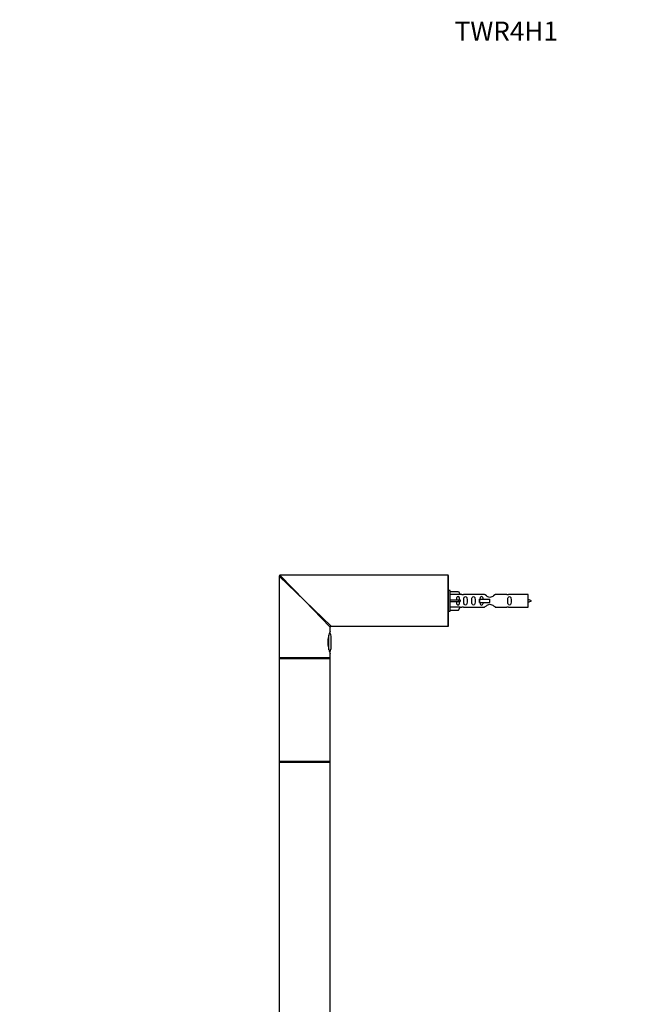
# Model space of a CAD drawing. Units: millimetres. Extents: x 0 to 1205, y 0 to 2494.
# Drawn here: x 0 to 387, y 1877 to 2494 of the extents above; entities that cross this region are included whole.
import ezdxf
from ezdxf import colors
from ezdxf.entities.mleader import LeaderData, LeaderLine
from ezdxf.math import Vec2, Vec3

# ---------------------------------------------------------------- set-up
doc = ezdxf.new("R2010")
doc.units = ezdxf.units.MM
doc.layers.add('DV4_Défaut', color=7, linetype='Continuous')
doc.layers.add('Défaut', color=7, linetype='Continuous')

# ---------------------------------------------------------------- blocks, each defined once
blk = doc.blocks.new('_DOT')
at = {"color": 0}
blk.add_line((0, 0), (-1, 0), dxfattribs=at)
at = {"color": 0, "const_width": 0.333}
blk.add_lwpolyline([(-0.1665, 0, 1), (0.1665, 0, 1)], format="xyb", close=True, dxfattribs=at)
blk = doc.blocks.new('SE3')
at = {"layer": 'DV4_Défaut', "color": 7, "linetype": 'Continuous'}
for p, q in [((178.56, 2129.59), (162.56, 2145.09)), ((162.56, 2145.09), (162.56, 2093.79)), ((178.56, 2129.59), (163.06, 2145.59)), ((268.36, 2145.59), (163.06, 2145.59)), ((268.36, 2113.59), (268.36, 2145.59)), ((268.56, 2113.79), (268.56, 2145.39)), ((269.56, 2136.09), (268.56, 2136.09)), ((269.56, 2123.09), (269.56, 2136.09)), ((269.56, 2135.47), (274.89, 2135.47)), ((274.89, 2135.47), (275.94, 2133.56)), ((178.56, 2129.59), (195.06, 2113.59)), ((178.56, 2129.59), (194.56, 2113.09)), ((275.94, 2133.56), (269.56, 2133.56)), ((269.56, 2130.09), (274.89, 2130.09)), ((269.56, 2129.09), (274.89, 2129.09)), ((274.89, 2130.09), (274.89, 2129.09)), ((274.89, 2130.09), (275.94, 2130.09)), ((274.89, 2129.09), (275.94, 2129.09)), ((276.97, 2133.59), (275.92, 2133.59)), ((291.21, 2133.58), (278.04, 2133.58)), ((288.11, 2130.59), (288.27, 2130.59)), ((288.11, 2128.59), (288.11, 2130.59)), ((288.27, 2130.59), (294.56, 2130.59)), ((288.27, 2128.59), (288.27, 2130.59)), ((294.56, 2129.59), (294.56, 2130.59)), ((294.56, 2128.59), (294.56, 2129.59)), ((305.09, 2133.58), (297.91, 2133.58)), ((318.56, 2133.59), (306.16, 2133.59)), ((318.56, 2125.59), (318.56, 2133.59)), ((268.56, 2123.09), (269.56, 2123.09)), ((275.94, 2125.62), (269.56, 2125.62)), ((269.56, 2123.71), (274.89, 2123.71)), ((274.89, 2123.71), (275.94, 2125.62)), ((275.92, 2125.59), (276.97, 2125.59)), ((278.04, 2125.61), (291.21, 2125.61)), ((288.11, 2128.59), (288.27, 2128.59)), ((288.27, 2128.59), (294.56, 2128.59)), ((297.91, 2125.61), (305.09, 2125.61)), ((306.16, 2125.59), (318.56, 2125.59)), ((194.56, 2110.59), (194.56, 2113.09)), ((195.06, 2113.59), (254.26, 2113.59)), ((254.26, 2113.59), (259.86, 2113.59)), ((259.86, 2113.59), (268.36, 2113.59)), ((193.35, 2107.04), (193.35, 2100.16)), ((193.72, 2098.84), (193.72, 2108.35)), ((195.16, 2100.59), (195.16, 2106.59)), ((194.56, 2093.79), (162.56, 2093.79)), ((162.56, 2093.39), (194.56, 2093.39)), ((162.56, 2093.39), (162.56, 2061.09)), ((162.76, 2093.59), (194.36, 2093.59)), ((194.36, 2093.59), (162.76, 2093.59)), ((194.56, 2093.79), (194.56, 2096.61)), ((194.56, 2061.09), (194.56, 2093.39)), ((162.56, 2061.09), (162.56, 2028.79)), ((194.56, 2028.79), (194.56, 2061.09)), ((194.56, 2028.79), (162.56, 2028.79)), ((162.56, 2028.49), (194.56, 2028.49)), ((162.56, 2028.49), (162.56, 1843.69)), ((194.46, 2028.59), (162.66, 2028.59)), ((194.56, 1843.69), (194.56, 2028.49))]:
    blk.add_line(p, q, dxfattribs=at)
for centre, radius, start, end in [((163.06, 2145.09), 0.5, 90, 180), ((268.36, 2145.39), 0.2, 0, 90), ((277.56, 2137.54), 3.99, 261.37053, 276.8507), ((305.56, 2137.54), 3.99, 263.1493, 278.62947), ((313.54, 2115.84), 15.45, 62.87359, 71.02693), ((313.54, 2143.35), 15.45, 288.97307, 297.12641), ((277.56, 2121.64), 3.99, 83.1493, 98.62947), ((305.56, 2121.64), 3.99, 81.37053, 96.8507), ((208.98, 2103.59), 16.03, 154.10289, 205.89711), ((195.06, 2113.09), 0.5, 90.87184, 179.26744), ((268.36, 2113.79), 0.2, 270, 0), ((189.73, 2106.59), 5.43, 0, 34.17911), ((189.73, 2100.59), 5.43, 325.29595, 0), ((162.76, 2093.79), 0.2, 180, 270), ((162.76, 2093.39), 0.2, 90, 180), ((194.36, 2093.79), 0.2, 270, 0), ((194.36, 2093.39), 0.2, 0, 90), ((162.76, 2028.79), 0.2, 180, 270), ((162.66, 2028.49), 0.1, 90, 180), ((194.36, 2028.79), 0.2, 270, 0), ((194.46, 2028.49), 0.1, 0, 90)]:
    blk.add_arc(centre, radius, start, end, dxfattribs=at)
blk.add_ellipse((278.13, 2129.59), major_axis=(0, 4), ratio=0.550336, start_param=1.445468, end_param=1.696124, dxfattribs=at)
for points, knots in [([(275.58, 2130.09), (275.58, 2130.56), (275.59, 2131.02), (275.42, 2131.64), (275.34, 2131.83), (275.05, 2132.13), (274.82, 2132.24), (274.34, 2132.24), (274.12, 2132.13), (273.83, 2131.83), (273.74, 2131.64), (273.58, 2131.02), (273.59, 2130.56), (273.59, 2130.09)], [0, 0, 0, 0, 0.25, 0.25, 0.375, 0.375, 0.5, 0.5, 0.625, 0.625, 0.75, 0.75, 1, 1, 1, 1]), ([(273.59, 2129.09), (273.59, 2128.62), (273.58, 2128.16), (273.75, 2127.54), (273.83, 2127.35), (274.12, 2127.05), (274.34, 2126.95), (274.83, 2126.95), (275.05, 2127.05), (275.34, 2127.35), (275.43, 2127.55), (275.59, 2128.16), (275.58, 2128.62), (275.58, 2129.09)], [0, 0, 0, 0, 0.25, 0.25, 0.375, 0.375, 0.5, 0.5, 0.625, 0.625, 0.75, 0.75, 1, 1, 1, 1]), ([(278.21, 2129.59), (278.21, 2129.03), (278.18, 2128.48), (278.31, 2127.72), (278.38, 2127.48), (278.68, 2127.09), (278.92, 2126.95), (279.49, 2126.95), (279.74, 2127.09), (280.04, 2127.48), (280.11, 2127.72), (280.23, 2128.48), (280.21, 2129.04), (280.21, 2130.15), (280.23, 2130.71), (280.1, 2131.47), (280.03, 2131.71), (279.74, 2132.1), (279.49, 2132.24), (278.92, 2132.24), (278.67, 2132.09), (278.38, 2131.7), (278.31, 2131.46), (278.18, 2130.71), (278.21, 2130.15), (278.21, 2129.59)], [0, 0, 0, 0, 0.125, 0.125, 0.1875, 0.1875, 0.25, 0.25, 0.3125, 0.3125, 0.375, 0.375, 0.5, 0.5, 0.625, 0.625, 0.6875, 0.6875, 0.75, 0.75, 0.8125, 0.8125, 0.875, 0.875, 1, 1, 1, 1]), ([(283.23, 2129.59), (283.23, 2129.03), (283.21, 2128.48), (283.34, 2127.72), (283.4, 2127.48), (283.7, 2127.09), (283.95, 2126.95), (284.52, 2126.95), (284.77, 2127.09), (285.06, 2127.48), (285.13, 2127.72), (285.25, 2128.48), (285.23, 2129.04), (285.23, 2130.15), (285.25, 2130.71), (285.13, 2131.47), (285.06, 2131.71), (284.76, 2132.1), (284.51, 2132.24), (283.95, 2132.24), (283.7, 2132.09), (283.4, 2131.7), (283.33, 2131.46), (283.21, 2130.71), (283.23, 2130.15), (283.23, 2129.59)], [0, 0, 0, 0, 0.125, 0.125, 0.1875, 0.1875, 0.25, 0.25, 0.3125, 0.3125, 0.375, 0.375, 0.5, 0.5, 0.625, 0.625, 0.6875, 0.6875, 0.75, 0.75, 0.8125, 0.8125, 0.875, 0.875, 1, 1, 1, 1]), ([(290.3, 2130.6), (290.29, 2130.81), (290.28, 2131.02), (290.21, 2131.47), (290.13, 2131.71), (289.84, 2132.1), (289.59, 2132.24), (289.02, 2132.24), (288.77, 2132.09), (288.48, 2131.7), (288.41, 2131.46), (288.34, 2131.01), (288.32, 2130.81), (288.31, 2130.6)], [0, 0, 0, 0, 0.14116, 0.14116, 0.320931, 0.320931, 0.500702, 0.500702, 0.680473, 0.680473, 0.860243, 0.860243, 1, 1, 1, 1]), ([(288.31, 2128.65), (288.32, 2128.42), (288.33, 2128.19), (288.41, 2127.72), (288.48, 2127.48), (288.78, 2127.09), (289.03, 2126.95), (289.59, 2126.95), (289.84, 2127.09), (290.14, 2127.48), (290.21, 2127.72), (290.28, 2128.17), (290.29, 2128.37), (290.3, 2128.58)], [0, 0, 0, 0, 0.153437, 0.153437, 0.330762, 0.330762, 0.508087, 0.508087, 0.685413, 0.685413, 0.862738, 0.862738, 1, 1, 1, 1]), ([(297.91, 2133.58), (297.82, 2133.49), (297.38, 2133.11), (296.51, 2132.49), (296.18, 2132.27), (295.43, 2131.89), (295, 2131.75), (294.11, 2131.75), (293.69, 2131.9), (292.94, 2132.27), (292.61, 2132.49), (291.74, 2133.12), (291.31, 2133.49), (291.21, 2133.58)], [0, 0, 0, 0, 0.25, 0.25, 0.375, 0.375, 0.5, 0.5, 0.625, 0.625, 0.75, 0.75, 1, 1, 1, 1]), ([(305.79, 2129.59), (305.79, 2129.03), (305.77, 2128.48), (305.89, 2127.72), (305.96, 2127.48), (306.26, 2127.09), (306.51, 2126.95), (307.08, 2126.95), (307.33, 2127.09), (307.62, 2127.48), (307.69, 2127.72), (307.81, 2128.48), (307.79, 2129.04), (307.79, 2130.15), (307.81, 2130.71), (307.69, 2131.47), (307.62, 2131.71), (307.32, 2132.1), (307.07, 2132.24), (306.51, 2132.24), (306.26, 2132.09), (305.96, 2131.7), (305.89, 2131.46), (305.77, 2130.71), (305.79, 2130.15), (305.79, 2129.59)], [0, 0, 0, 0, 0.125, 0.125, 0.1875, 0.1875, 0.25, 0.25, 0.3125, 0.3125, 0.375, 0.375, 0.5, 0.5, 0.625, 0.625, 0.6875, 0.6875, 0.75, 0.75, 0.8125, 0.8125, 0.875, 0.875, 1, 1, 1, 1]), ([(291.21, 2125.61), (291.31, 2125.69), (291.75, 2126.07), (292.62, 2126.7), (292.95, 2126.92), (293.69, 2127.29), (294.13, 2127.44), (295.01, 2127.43), (295.44, 2127.29), (296.19, 2126.91), (296.51, 2126.69), (297.39, 2126.06), (297.82, 2125.69), (297.91, 2125.61)], [0, 0, 0, 0, 0.25, 0.25, 0.375, 0.375, 0.5, 0.5, 0.625, 0.625, 0.75, 0.75, 1, 1, 1, 1])]:
    blk.add_open_spline(points, degree=3, knots=knots, dxfattribs=at)

msp = doc.modelspace()

# ---------------------------------------------------------------- block references
at = {"layer": 'Défaut'}
msp.add_blockref('SE3', (0, 0), dxfattribs=at)

# ---------------------------------------------------------------- leaders
at = {"layer": 'Défaut', "color": 7, "linetype": 'Continuous'}
ml = msp.add_multileader_mtext('Standard', dxfattribs=at)
ml.set_content('{\\pxsm0.9;\\fSolid Edge ISO|b1||i0||c0|p34;\\W1.;19/11/2019\\P}', color=256)
ml.set_leader_properties()
ml.set_arrow_properties(name='DOT')
ml.build(insert=Vec2(0, 0))
ml.multileader.update_dxf_attribs({"leader_type": 0, "dogleg_length": 0, "arrow_head_size": 12})
ctx = ml.context
ctx.base_point, ctx.char_height, ctx.arrow_head_size, ctx.landing_gap_size = Vec3(989.62, 2486.61), 12, 12, 4.2
notes = []
notes.append((ctx, [(0, (0, 0, 0), (0, 0), (1, 0), 1, [])]))
ctx.mtext.insert = Vec3(991.62, 2492.73)
ml = msp.add_multileader_mtext('Standard', dxfattribs=at)
ml.set_content('{\\pxsm0.9;\\fArial|b1||i0||c0|p34;\\W1.;TWR4H1\\P}', color=256)
ml.set_leader_properties()
ml.set_arrow_properties(name='DOT')
ml.build(insert=Vec2(0, 0))
ml.multileader.update_dxf_attribs({"leader_type": 0, "dogleg_length": 0, "arrow_head_size": 12})
ctx = ml.context
ctx.base_point, ctx.char_height, ctx.arrow_head_size, ctx.landing_gap_size = Vec3(270.49, 2486.54), 12, 12, 4.2
notes.append((ctx, [(0, (0, 0, 0), (0, 0), (1, 0), 1, [])]))
ctx.mtext.insert = Vec3(272.49, 2492.54)
for ctx, leaders in notes:
    for number, flags, end, landing, length, lines in leaders:
        leader = LeaderData()
        leader.index, (leader.has_last_leader_line, leader.has_dogleg_vector, leader.attachment_direction) = number, flags
        leader.last_leader_point, leader.dogleg_vector, leader.dogleg_length = Vec3(end), Vec3(landing), length
        for number, points, colour, breaks in lines:
            line = LeaderLine()
            line.index, line.vertices, line.color, line.breaks = number, Vec3.list(points), colors.encode_raw_color(colour), breaks
            leader.lines.append(line)
        ctx.leaders.append(leader)

doc.saveas('drawing.dxf')
